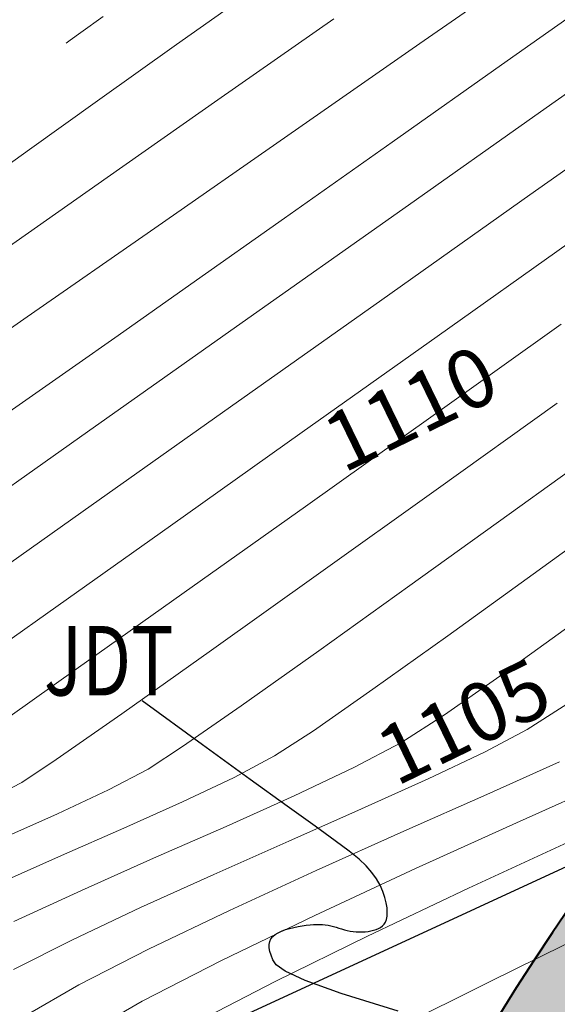
# Model space of a CAD drawing. Units: metres. Extents: x 0 to 754347, y 0 to 8565317.
# Drawn here: x 753367 to 753374, y 8565014 to 8565026 of the extents above; entities that cross this region are included whole.
import ezdxf
from ezdxf.enums import TextEntityAlignment as Align

# ---------------------------------------------------------------- set-up
doc = ezdxf.new("R2010")
doc.units = ezdxf.units.M
doc.header["$LTSCALE"] = 12.7
doc.header["$MEASUREMENT"] = 0
for name, color, linetype in [('01', 7, 'Continuous'), ('3', 180, 'Continuous'), ('BADEN', 4, 'Continuous'), ('SRF-BDR', 175, 'Continuous')]:
    doc.layers.add(name, color=color, linetype=linetype)
for name, color, linetype, lineweight in [('CONT-MJR', 86, 'Continuous', 15), ('CONT-MNR', 24, 'Continuous', 15), ('Hatch', 8, 'Continuous', 13)]:
    doc.layers.add(name, color=color, linetype=linetype, lineweight=lineweight)
doc.styles.add('L80', font='simplex', dxfattribs={"height": 1.016})
doc.styles.add('ROMANC', font='romans.shx', dxfattribs={"width": 0.75})

msp = doc.modelspace()

# ---------------------------------------------------------------- hatches: boundary and pattern name
at = {"layer": 'Hatch'}
h = msp.add_hatch(dxfattribs=at)
h.set_pattern_fill('GRAVEL', color=256, style=0)
h.set_pattern_definition([(228.0128, (753378.361130119, 8564969.979279986), (-7.999998232158162, -9.000001341607247), [0.134536, -13.319088]), (184.9697, (753378.271130119, 8564969.879279986), (12.00000105151764, 0.9999913070070519), [0.230868, -22.855925]), (132.5104, (753378.041130119, 8564969.859279986), (9.999990718346812, -11.0000086738712), [0.162788, -16.116032]), (267.2737, (753377.651130119, 8564969.609279986), (0.9999960177271904, 20.00000029497347), [0.210238, -20.813558]), (292.8337, (753377.641130119, 8564969.399279986), (-5.00000990543714, 11.99999641177778), [0.206155, -20.409373]), (357.2737, (753377.7211301189, 8564969.209279986), (-20.00000029497347, 0.9999960177271915), [0.210238, -20.813558]), (37.6942, (753377.931130119, 8564969.199279986), (-13.00000734561798, -9.99999040516053), [0.278029, -27.524849]), (72.2553, (753378.151130119, 8564969.369279986), (7.000010762705409, 21.99999623123919), [0.262488, -25.986321]), (121.4296, (753378.231130119, 8564969.619279986), (-8.000008234176365, 12.99999503649257), [0.21095, -20.884073]), (175.2364, (753378.121130119, 8564969.799279986), (11.00000094631958, -0.9999915326612605), [0.240832, -11.800763]), (222.3974, (753377.881130119, 8564969.819279986), (-12.00000735107323, -10.99999208201412), [0.311448, -30.833375]), (138.8141, (753378.641130119, 8564969.599279985), (-7.000002946805715, 5.999997313342756), [0.106301, -10.523844]), (171.4692, (753378.561130119, 8564969.669279985), (12.99999828481513, -2.00000791003979), [0.202237, -20.021511]), (225, (753378.361130119, 8564969.699279986), (-1.110223024625157e-16, -1.000000309448952), [0.141421, -1.272792]), (203.1986, (753378.291130119, 8564969.819279986), (4.999999730667075, 2.000001325264854), [0.076158, -7.539615]), (291.8014, (753378.2211301189, 8564969.789279986), (-0.9999999105006487, 3.00000027301077), [0.107703, -5.277462]), (30.9638, (753378.261130119, 8564969.689279987), (2.999998022287998, 2.000002483540733), [0.174929, -5.656022999999999]), (161.5651, (753378.411130119, 8564969.779279986), (2.000000434592962, -0.9999984032227077), [0.126491, -3.035787]), (16.38950000000001, (753377.641130119, 8564969.789279986), (10.00000219841196, 2.99999270981797), [0.1772, -17.542845]), (70.3462, (753377.811130119, 8564969.839279985), (-3.999995247371745, -11.00000213560622), [0.148661, -14.717408]), (293.1986, (753378.411130119, 8564969.979279986), (-2.000001325264854, 4.999999730667075), [0.152315, -7.463458]), (343.6105, (753378.4711301189, 8564969.839279985), (-10.00000219841196, 2.999992709817974), [0.1772, -17.542845]), (339.444, (753377.641130119, 8564969.169279985), (-5.000001844542423, 1.999995996421584), [0.17088, -8.373124]), (294.7751, (753377.801130119, 8564969.109279986), (-4.99999218924517, 11.00000342183912), [0.143178, -14.174643]), (66.80140000000002, (753378.421130119, 8564968.979279986), (2.000001325264855, 4.999999730667075), [0.152315, -7.463458]), (17.354, (753378.481130119, 8564969.119279986), (-13.00000201909683, -3.999994502259118), [0.167631, -16.59542399999999]), (69.444, (753377.931130119, 8564968.979279986), (-1.999995996421587, -5.000001844542422), [0.08544, -8.458563999999999]), (101.3099, (753378.361130119, 8564968.979279986), (-0.9999976321616053, 4.000000752230952), [0.05099, -5.048029]), (165.9638, (753378.351130119, 8564969.029279986), (3.00000054598974, -0.9999980573612457), [0.206155, -3.91695]), (186.009, (753378.151130119, 8564969.079279985), (9.99999975090604, 0.9999993174818415), [0.19105, -18.913923]), (303.6901, (753378.261130119, 8564969.599279985), (-1.000001334507191, 1.99999955777116), [0.144222, -3.461329]), (353.1572, (753378.3411301189, 8564969.479279986), (16.99999936547855, -2.000007997924761), [0.251794, -24.927563]), (60.94540000000001, (753378.5911301189, 8564969.449279986), (-4.000000027199279, -7.000000384569686), [0.102956, -10.192674]), (90, (753378.641130119, 8564969.539279986), (-0.9999999999999999, 1), [0.06, -0.94]), (120.2564, (753378.131130119, 8564969.109279986), (3.999994886802694, -7.000002455854734), [0.138924, -13.75352]), (48.01279999999999, (753378.061130119, 8564969.229279986), (7.99999823215816, 9.000001341607248), [0.269072, -13.184552]), (0, (753378.241130119, 8564969.429279985), (1, 1), [0.26, -0.74]), (325.3048, (753378.501130119, 8564969.429279985), (-9.999994258987526, 7.000008609594458), [0.158114, -15.653274]), (254.0546, (753378.631130119, 8564969.339279985), (-0.9999998892963811, -4.000000126652151), [0.145602, -7.134508]), (207.646, (753378.5911301189, 8564969.199279986), (-18.99999580717959, -10.00000771316918), [0.237065, -23.469474]), (175.4261, (753378.381130119, 8564969.089279985), (-13.00000055831213, 0.999994801161084), [0.2507989999999999, -24.82907399999999])])
edge = h.paths.add_edge_path()
edge.add_line((753388.5038466268, 8565026.64788112), (753389.6264960688, 8565023.865856996))
edge.add_arc((753400.852990485, 8564996.04561575), 29.99999999807249, 111.9758948337028, 207.1278715320915)
edge.add_line((753374.1532575041, 8564982.36627883), (753380.3111031738, 8564970.347213553))
edge.add_line((753380.3111031738, 8564970.347213553), (753377.641130119, 8564968.979279986))
edge.add_line((753377.641130119, 8564968.979279986), (753371.4832842057, 8564980.998345139))
edge.add_arc((753400.8529904843, 8564996.04561575), 32.9999999959648, 111.97589483308431, 207.1278715332315, ccw=False)
h = msp.add_hatch(dxfattribs=at)
h.set_pattern_fill('DOTS', color=160, scale=4, style=0)
h.set_pattern_definition([(0, (753370.9039450482, 8564970.347213678), (0.125, 0.25), [0, -0.25])])
edge = h.paths.add_edge_path()
edge.add_line((753389.6264963896, 8565023.8658562), (753393.738816471, 8565013.66405909))
edge.add_arc((753400.8422717175, 8564996.041887725), 19.00000000124616, 111.9542460966872, 207.1278715286158)
edge.add_line((753383.9324408262, 8564987.378307676), (753390.0964353736, 8564975.370224655))
edge.add_line((753390.0964353736, 8564975.370224655), (753380.3111034175, 8564970.347213678))
edge.add_line((753380.3111034175, 8564970.347213678), (753374.1532575041, 8564982.36627883))
edge.add_arc((753400.8529890465, 8564996.045615667), 29.9999986787208, 111.9758922275339, 207.1278726455469, ccw=False)

# ---------------------------------------------------------------- linework, layer by layer
at = {"layer": '01'}
msp.add_lwpolyline([(753371.4640683393, 8565013.428915309), (753370.7225705903, 8565013.659039864), (753370.2564204374, 8565013.826346003), (753369.9986504432, 8565013.945146041), (753369.8822931702, 8565014.029752309), (753369.8403811812, 8565014.09447713), (753369.8171185921, 8565014.151301565), (753369.8013957323, 8565014.202881658), (753369.7932744849, 8565014.249542193), (753369.7928167325, 8565014.291607955), (753369.8000843582, 8565014.329403725), (753369.8151392448, 8565014.363254286), (753369.8380432749, 8565014.393484425), (753369.8688583322, 8565014.42041892), (753369.9073835537, 8565014.444351988), (753369.9523670985, 8565014.465455547), (753370.0022943806, 8565014.483870942), (753370.0556508136, 8565014.499739522), (753370.1109218118, 8565014.51320263), (753370.1665927885, 8565014.524401616), (753370.2211491582, 8565014.533477826), (753370.2730763342, 8565014.540572606), (753370.3212043657, 8565014.545807354), (753370.3657418421, 8565014.549223674), (753370.4072419879, 8565014.55084322), (753370.4462580272, 8565014.550687646), (753370.4833431849, 8565014.548778608), (753370.5190506852, 8565014.54513776), (753370.5539337527, 8565014.539786754), (753370.5885456115, 8565014.532747248), (753370.6233558366, 8565014.524120646), (753370.6584994034, 8565014.514327353), (753370.6940276376, 8565014.503867527), (753370.7299918648, 8565014.493241325), (753370.7664434108, 8565014.482948903), (753370.8034336013, 8565014.47349042), (753370.8410137618, 8565014.465366032), (753370.8792352184, 8565014.459075898), (753370.918076917, 8565014.45502505), (753370.9572282853, 8565014.453238051), (753370.9963063718, 8565014.453644337), (753371.0349282246, 8565014.456173347), (753371.0727108923, 8565014.46075452), (753371.1092714233, 8565014.467317292), (753371.1442268655, 8565014.475791102), (753371.1771942675, 8565014.48610539), (753371.2077872179, 8565014.498347254), (753371.2356054666, 8565014.513234442), (753371.2602453041, 8565014.531642362), (753371.2813030202, 8565014.554446422), (753371.2983749056, 8565014.582522027), (753371.3110572504, 8565014.616744587), (753371.3189463448, 8565014.657989513), (753371.3216384792, 8565014.70713221), (753371.3186121951, 8565014.764694948), (753371.3088750398, 8565014.829787454), (753371.291316812, 8565014.901166314), (753371.2648273101, 8565014.977588119), (753371.2282963329, 8565015.057809455), (753371.1806136789, 8565015.140586909), (753371.1206691465, 8565015.22467707), (753371.0473525344, 8565015.308836525), (753370.9562329618, 8565015.394966608), (753370.8295968297, 8565015.497547636), (753370.6464098594, 8565015.63420467), (753370.3856377724, 8565015.822562775), (753370.0262462898, 8565016.080247013), (753369.5472011337, 8565016.424882442), (753368.9274680248, 8565016.874094129), (753368.1460126849, 8565017.445507133)], dxfattribs=at)
at = {"layer": 'BADEN', "color": 7, "lineweight": 40}
msp.add_lwpolyline([(753388.5038466268, 8565026.64788112, 0.4408022722670056), (753371.4832842057, 8564980.998345139), (753377.641130119, 8564968.979279986)], format="xyb", dxfattribs=at)
at = {"layer": 'CONT-MJR'}
for points, elevation in [([(753372.8725749213, 8565025.728325056), (753374.3742389841, 8565026.78857268)], 1115), ([(753371.3827756818, 8565024.67614846), (753372.8725749213, 8565025.728325056)], 1115), ([(753367.2475798457, 8565021.758501345), (753367.8372433474, 8565022.17321933)], 1115), ([(753366.0923785549, 8565016.131725904), (753366.5888540436, 8565016.388925485)], 1110), ([(753368.2282172923, 8565014.232123123), (753369.2764417469, 8565014.732627606)], 1105)]:
    msp.add_lwpolyline(points, dxfattribs=dict(at, elevation=elevation))
at = {"layer": 'CONT-MJR', "extrusion": (0.5768903503763125, -0.8168215984183423, 0), "elevation": -6561484.465491181}
msp.add_lwpolyline([(5556448.398503721, 1115), (5556450.103486515, 1115)], dxfattribs=at)
at = {"layer": 'CONT-MJR', "extrusion": (-0.5767626265472879, 0.8169117899860876, 0), "elevation": 6562353.181705595}
msp.add_lwpolyline([(-5555420.906988026, 1115), (-5555422.388502522, 1115)], dxfattribs=at)
at = {"layer": 'CONT-MJR', "extrusion": (0.5763908869313, -0.8171741218752276, 0), "elevation": -6564880.117348152}
msp.add_lwpolyline([(5552433.427856513, 1115), (5552434.581342506, 1115)], dxfattribs=at)
at = {"layer": 'CONT-MJR', "extrusion": (0.5727788703290131, -0.8197099277821515, 0), "elevation": -6589320.526102035}
msp.add_lwpolyline([(5523405.306702735, 1115), (5523406.09928493, 1115)], dxfattribs=at)
at = {"layer": 'CONT-MJR', "extrusion": (0.5718535819817985, -0.8203557038106011, 0), "elevation": -6595548.692877867}
msp.add_lwpolyline([(5515965.673132093, 1115.000000000001), (5515966.698385566, 1115.000000000001)], dxfattribs=at)
at = {"layer": 'CONT-MJR', "extrusion": (-0.5813662437507204, 0.8136419916813401, 0), "elevation": 6530875.052580945}
msp.add_lwpolyline([(-5592388.664981599, 1110), (-5592390.593217624, 1110)], dxfattribs=at)
at = {"layer": 'CONT-MJR', "extrusion": (0.5813485497132453, -0.8136546341945744, 0), "elevation": -6530996.666153473}
msp.add_lwpolyline([(5592244.768829143, 1110), (5592246.639708509, 1110)], dxfattribs=at)
at = {"layer": 'CONT-MJR', "extrusion": (0.5804586280001134, -0.8142897403137448, 0), "elevation": -6537106.802893076}
msp.add_lwpolyline([(5585099.339683696, 1110), (5585101.042539311, 1110)], dxfattribs=at)
at = {"layer": 'CONT-MJR', "extrusion": (-0.5781771649100788, 0.8159112488356461, 0), "elevation": 6552713.836403338}
msp.add_lwpolyline([(-5566778.737175204, 1110), (-5566780.161347711, 1110)], dxfattribs=at)
at = {"layer": 'CONT-MJR', "extrusion": (-0.5726316211853734, 0.8198127996186758, 0), "elevation": 6590308.520805087}
msp.add_lwpolyline([(-5522219.327554488, 1110), (-5522220.36241416, 1110)], dxfattribs=at)
at = {"layer": 'CONT-MJR', "extrusion": (0.5530788885766506, -0.8331288873942716, 0), "elevation": -6719091.418965014}
msp.add_lwpolyline([(5364781.21299969, 1110), (5364781.748086606, 1110)], dxfattribs=at)
at = {"layer": 'CONT-MJR', "extrusion": (0.4093857833925649, -0.9123613759668128, 0), "elevation": -7505969.961525656}
msp.add_lwpolyline([(4193743.950711437, 1105), (4193744.983504281, 1105)], dxfattribs=at)
at = {"layer": 'CONT-MJR', "extrusion": (0.4065787983915844, -0.9136157182855686, 0), "elevation": -7518828.129461857}
msp.add_lwpolyline([(4170645.891672482, 1105.000000000001), (4170647.065752193, 1105.000000000001)], dxfattribs=at)
at = {"layer": 'CONT-MJR', "extrusion": (0.4092187528203413, -0.9124363059086177, 0), "elevation": -7506737.577346343}
msp.add_lwpolyline([(4192367.364660598, 1105), (4192368.607239567, 1105)], dxfattribs=at)
at = {"layer": 'CONT-MJR', "extrusion": (0.4168476740226183, -0.9089763564922538, 0), "elevation": -7471355.65440147}
msp.add_lwpolyline([(4255101.3292585, 1105), (4255102.567607272, 1105)], dxfattribs=at)
at = {"layer": 'CONT-MJR', "extrusion": (0.455576974733331, -0.8901963941135832, 0), "elevation": -7281327.566696081}
msp.add_lwpolyline([(4572667.939854025, 1105), (4572668.95261735, 1105)], dxfattribs=at)
at = {"layer": 'CONT-MJR', "extrusion": (0.5028480188251302, -0.8643748434352088, 0), "elevation": -7024553.169438344}
msp.add_lwpolyline([(4958091.177641913, 1105.000000000001), (4958091.970852381, 1105.000000000001)], dxfattribs=at)
at = {"layer": 'CONT-MNR', "extrusion": (0.5713138725688696, -0.8207316607822327, 0), "elevation": -6599176.245783237}
msp.add_lwpolyline([(5511634.187014006, 1116), (5511636.146583793, 1116)], dxfattribs=at)
at = {"layer": 'CONT-MNR', "extrusion": (0.5789577662383737, -0.8153575319528684, 0), "elevation": -6547389.813225156}
msp.add_lwpolyline([(5573053.040924206, 1118.000000000001), (5573054.39996977, 1118.000000000001)], dxfattribs=at)
at = {"layer": 'CONT-MNR', "extrusion": (0.5820282573793931, -0.813168560393174, 0), "elevation": -6526328.848854015}
msp.add_lwpolyline([(5597701.85962138, 1119.000000000001), (5597702.214532457, 1119.000000000001)], dxfattribs=at)
at = {"layer": 'CONT-MNR', "extrusion": (0.5759700368078887, -0.8174708047994861, 0), "elevation": -6567737.48361831}
msp.add_lwpolyline([(5549058.576262431, 1114.000000000001), (5549060.744814805, 1114.000000000001)], dxfattribs=at)
at = {"layer": 'CONT-MNR', "extrusion": (0.5735303129045707, -0.8191843383388048, 0), "elevation": -6584254.487456561}
msp.add_lwpolyline([(5529449.787971847, 1117), (5529451.617703701, 1117)], dxfattribs=at)
at = {"layer": 'CONT-MNR', "extrusion": (-0.5788080794862621, 0.8154637987804395, 0), "elevation": 6548413.602435707}
msp.add_lwpolyline([(-5571849.938815136, 1119.000000000001), (-5571850.109616003, 1119.000000000001)], dxfattribs=at)
at = {"layer": 'CONT-MNR'}
for points, elevation in [([(753367.1646793952, 8565025.958217032), (753367.2164332246, 8565025.994498955)], 1119), ([(753371.4498481612, 8565023.757531643), (753373.3800325537, 8565025.118864212)], 1114), ([(753366.1292954298, 8565024.17985367), (753366.6904885006, 8565024.580810107)], 1118), ([(753366.3986272461, 8565023.308075279), (753367.6961887104, 8565024.218210611)], 1117), ([(753366.6599777442, 8565022.413392708), (753368.3124909784, 8565023.563595202)], 1116), ([(753365.162624464, 8565021.371201025), (753366.6599777442, 8565022.413392708)], 1116), ([(753371.9156479199, 8565021.139125397), (753373.5726610449, 8565022.317513462)], 1111), ([(753370.2194234085, 8565020.921018163), (753371.9677839661, 8565022.161037443)], 1112), ([(753367.3822994358, 8565019.898511436), (753369.2921002348, 8565021.250105329)], 1113), ([(753370.2613853234, 8565019.961790757), (753371.9156479199, 8565021.139125397)], 1111), ([(753368.512915701, 8565019.710310923), (753370.2194234085, 8565020.921018163)], 1112), ([(753372.9001644088, 8565019.86098481), (753374.2211390348, 8565020.810307235)], 1109), ([(753372.8210028784, 8565017.795127928), (753373.7198839455, 8565018.44348612)], 1107), ([(753372.0609081852, 8565017.265452268), (753372.8210028784, 8565017.795127928)], 1107), ([(753370.3640785642, 8565017.057877813), (753371.1351209454, 8565017.59402492)], 1108), ([(753369.8601798402, 8565016.731679853), (753370.3640785642, 8565017.057877813)], 1108), ([(753368.2245169419, 8565016.560302671), (753368.6704385118, 8565016.851812476)], 1109), ([(753369.3374193204, 8565016.45431333), (753369.8601798402, 8565016.731679853)], 1108), ([(753371.8489025168, 8565016.434002727), (753372.5798350413, 8565016.78171823)], 1106), ([(753372.9928782316, 8565015.865792431), (753374.2077927607, 8565016.410732105)], 1104), ([(753367.0505028347, 8565015.982843734), (753367.7122162735, 8565016.291371353)], 1109), ([(753372.3747257206, 8565015.019499995), (753373.7183417537, 8565015.640410805)], 1103), ([(753366.2978787614, 8565015.08514137), (753367.1033990267, 8565015.44272587)], 1108), ([(753366.4850793738, 8565014.588299986), (753367.3617437327, 8565014.992226664)], 1107), ([(753371.0637408419, 8565014.39921502), (753372.3747257206, 8565015.019499995)], 1103), ([(753367.2439482084, 8565014.353846861), (753368.1260601277, 8565014.769382358)], 1106), ([(753372.6536758881, 8565013.811043248), (753373.9312909856, 8565014.442389555)], 1102), ([(753371.4308982369, 8565013.203677112), (753372.6536758881, 8565013.811043248)], 1102)]:
    msp.add_lwpolyline(points, dxfattribs=dict(at, elevation=elevation))
at = {"layer": 'CONT-MNR', "extrusion": (0.5807166490519102, -0.8141057508173742, 0), "elevation": -6535343.188261656}
msp.add_lwpolyline([(5587173.609371383, 1118), (5587174.865253554, 1118)], dxfattribs=at)
at = {"layer": 'CONT-MNR', "extrusion": (0.5712954790752589, -0.8207444642446093, 0), "elevation": -6599299.764909107}
msp.add_lwpolyline([(5511484.211021099, 1116), (5511486.29203066, 1116)], dxfattribs=at)
at = {"layer": 'CONT-MNR', "extrusion": (0.5815750564861197, -0.8134927496131522, 0), "elevation": -6529446.121171838}
msp.add_lwpolyline([(5594062.994902095, 1118.000000000001), (5594064.075457847, 1118.000000000001)], dxfattribs=at)
at = {"layer": 'CONT-MNR', "extrusion": (0.5739669673336484, -0.8188784527692831, 0), "elevation": -6581305.607871174}
msp.add_lwpolyline([(5532957.549086967, 1117), (5532959.299425325, 1117)], dxfattribs=at)
at = {"layer": 'CONT-MNR', "extrusion": (0.5767328215424936, -0.816932832340355, 0), "elevation": -6562554.275231527}
msp.add_lwpolyline([(5555185.729059413, 1113.000000000001), (5555187.917631636, 1113.000000000001)], dxfattribs=at)
at = {"layer": 'CONT-MNR', "extrusion": (-0.5712831065140359, 0.8207530762730486, 0), "elevation": 6599382.848262829}
msp.add_lwpolyline([(-5511382.628820191, 1116), (-5511384.727772015, 1116)], dxfattribs=at)
at = {"layer": 'CONT-MNR', "extrusion": (0.577240328659754, -0.8165743095204374, 0), "elevation": -6559101.176432769}
msp.add_lwpolyline([(5559260.089746648, 1113), (5559262.438221744, 1113)], dxfattribs=at)
at = {"layer": 'CONT-MNR', "extrusion": (0.5766233135106895, -0.8170101310974993, 0), "elevation": -6563299.641278324}
msp.add_lwpolyline([(5554302.030153082, 1114), (5554304.486371231, 1114)], dxfattribs=at)
at = {"layer": 'CONT-MNR', "extrusion": (0.5781409138422866, -0.8159369361302417, 0), "elevation": -6552962.782046731}
msp.add_lwpolyline([(5566493.754421685, 1112.000000000001), (5566495.85360741, 1112.000000000001)], dxfattribs=at)
at = {"layer": 'CONT-MNR', "extrusion": (0.5775378846969046, -0.816363884392141, 0), "elevation": -6557074.710282045}
msp.add_lwpolyline([(5561647.736850575, 1113), (5561650.135698155, 1113)], dxfattribs=at)
at = {"layer": 'CONT-MNR', "extrusion": (-0.5768122728337208, 0.8168767360553228, 0), "elevation": 6562014.753581919}
msp.add_lwpolyline([(-5555817.523890493, 1114), (-5555819.97522779, 1114)], dxfattribs=at)
at = {"layer": 'CONT-MNR', "extrusion": (0.5769484144146615, -0.8167805868802271, 0), "elevation": -6561088.669250685}
msp.add_lwpolyline([(5556908.796408624, 1114.000000000001), (5556911.143722358, 1114.000000000001)], dxfattribs=at)
at = {"layer": 'CONT-MNR', "extrusion": (0.5796882593232319, -0.814838341024035, 0), "elevation": -6542386.761054976}
msp.add_lwpolyline([(5578914.562337982, 1111), (5578916.486683277, 1111)], dxfattribs=at)
at = {"layer": 'CONT-MNR', "extrusion": (0.5868220036622206, -0.8097159600859162, 0), "elevation": -6493136.674068748}
msp.add_lwpolyline([(5636159.973952475, 1108.000000000001), (5636161.420859788, 1108.000000000001)], dxfattribs=at)
at = {"layer": 'CONT-MNR', "extrusion": (0.5776786974539361, -0.8162642479662598, 0), "elevation": -6556115.238163468}
msp.add_lwpolyline([(5562774.227394627, 1113), (5562776.398394089, 1113)], dxfattribs=at)
at = {"layer": 'CONT-MNR', "extrusion": (-0.5834524403593743, 0.8121473079673976, 0), "elevation": 6516500.565684564}
msp.add_lwpolyline([(-5609129.929971358, 1109.000000000001), (-5609131.51238221, 1109.000000000001)], dxfattribs=at)
at = {"layer": 'CONT-MNR', "extrusion": (0.5784931683514869, -0.8156872281522239, 0), "elevation": -6550558.64859983}
msp.add_lwpolyline([(5569316.517389491, 1112), (5569318.46328807, 1112)], dxfattribs=at)
at = {"layer": 'CONT-MNR', "extrusion": (-0.585304454267282, 0.810813601153113, 0), "elevation": 6503681.27181873}
msp.add_lwpolyline([(-5623987.7051115, 1108), (-5623989.067798299, 1108)], dxfattribs=at)
at = {"layer": 'CONT-MNR', "extrusion": (0.5820516700414349, -0.8131518021882364, 0), "elevation": -6526159.37830557}
msp.add_lwpolyline([(5597887.612288464, 1109), (5597889.063104231, 1109)], dxfattribs=at)
at = {"layer": 'CONT-MNR', "extrusion": (0.5789764565007448, -0.8153442603083935, 0), "elevation": -6547256.219222504}
msp.add_lwpolyline([(5573197.386497631, 1111), (5573199.101498753, 1111)], dxfattribs=at)
at = {"layer": 'CONT-MNR', "extrusion": (-0.5780082209364655, 0.8160309409145355, 0), "elevation": 6553867.898139967}
msp.add_lwpolyline([(-5565420.171527453, 1112.000000000001), (-5565421.875594324, 1112.000000000001)], dxfattribs=at)
at = {"layer": 'CONT-MNR', "extrusion": (-0.5809275120441664, 0.8139552971448586, 0), "elevation": 6533887.421623796}
msp.add_lwpolyline([(-5588864.787659137, 1108.000000000001), (-5588865.98105531, 1108.000000000001)], dxfattribs=at)
at = {"layer": 'CONT-MNR', "extrusion": (-0.5786704006131452, 0.8155615043969536, 0), "elevation": 6549345.869743626}
msp.add_lwpolyline([(-5570741.144918801, 1109.000000000001), (-5570742.376858807, 1109.000000000001)], dxfattribs=at)
at = {"layer": 'CONT-MNR', "extrusion": (-0.5772964586542663, 0.8165346280625477, 0), "elevation": 6558717.395722129}
msp.add_lwpolyline([(-5559703.556668842, 1111), (-5559704.959084043, 1111)], dxfattribs=at)
at = {"layer": 'CONT-MNR', "extrusion": (-0.5709156660300658, 0.8210087102348222, 0), "elevation": 6601843.462396491}
msp.add_lwpolyline([(-5508424.540959305, 1109), (-5508425.466794647, 1109)], dxfattribs=at)
at = {"layer": 'CONT-MNR', "extrusion": (0.5389002852225367, -0.8423695641386081, 0), "elevation": -6808916.704383508}
msp.add_lwpolyline([(5250308.74076864, 1106), (5250309.422226007, 1106)], dxfattribs=at)
at = {"layer": 'CONT-MNR', "extrusion": (-0.5398495913235343, 0.8417614975441757, 0), "elevation": 6802994.16066297}
msp.add_lwpolyline([(-5257979.993342184, 1107), (-5257980.664631438, 1107)], dxfattribs=at)
at = {"layer": 'CONT-MNR', "extrusion": (0.4687068331836453, -0.883353782199951, 0), "elevation": -7212829.092634976}
msp.add_lwpolyline([(4679976.409726948, 1106), (4679977.034245238, 1106)], dxfattribs=at)
at = {"layer": 'CONT-MNR', "extrusion": (-0.4686939037141999, 0.8833606424451705, 0), "elevation": 7212898.206704671}
msp.add_lwpolyline([(-4679869.249463627, 1107.000000000001), (-4679869.936239432, 1107.000000000001)], dxfattribs=at)
at = {"layer": 'CONT-MNR', "extrusion": (-0.4647979498833768, 0.8854167751879395, 0), "elevation": 7233445.335991737}
msp.add_lwpolyline([(-4648046.423228377, 1109.000000000001), (-4648047.001826708, 1109.000000000001)], dxfattribs=at)
at = {"layer": 'CONT-MNR', "extrusion": (0.4277855383713428, -0.9038802648361898, 0), "elevation": -7419468.284296009}
msp.add_lwpolyline([(4344946.453155903, 1107.000000000001), (4344947.308159715, 1107.000000000001)], dxfattribs=at)
at = {"layer": 'CONT-MNR', "extrusion": (-0.4277855372900825, 0.9038802653479252, 0), "elevation": 7419468.838648282}
msp.add_lwpolyline([(-4344945.105672367, 1108.000000000001), (-4344945.84241839, 1108.000000000001)], dxfattribs=at)
at = {"layer": 'CONT-MNR', "extrusion": (-0.4118344347375893, 0.9112586890473915, 0), "elevation": 7494681.177778709}
msp.add_lwpolyline([(-4213884.400692563, 1106.000000000001), (-4213885.345011793, 1106.000000000001)], dxfattribs=at)
at = {"layer": 'CONT-MNR', "extrusion": (0.4091563250720214, -0.9124643015776335, 0), "elevation": -7507025.912354342}
msp.add_lwpolyline([(4191851.712571359, 1108), (4191852.546335526, 1108)], dxfattribs=at)
at = {"layer": 'CONT-MNR', "extrusion": (0.4091563255464111, -0.9124643013649133, 0), "elevation": -7507025.388591652}
msp.add_lwpolyline([(4191852.93223373, 1107), (4191853.899828423, 1107)], dxfattribs=at)
at = {"layer": 'CONT-MNR', "extrusion": (0.4058410262225619, -0.9139436861396976, 0), "elevation": -7522195.022307294}
msp.add_lwpolyline([(4164569.113992848, 1109.000000000001), (4164569.935242698, 1109.000000000001)], dxfattribs=at)
at = {"layer": 'CONT-MNR', "extrusion": (0.4047657808796498, -0.9144203970980128, 0), "elevation": -7527086.576705697}
msp.add_lwpolyline([(4155722.177656955, 1106.000000000001), (4155723.206101132, 1106.000000000001)], dxfattribs=at)
at = {"layer": 'CONT-MNR', "extrusion": (0.4133035471893004, -0.9105933109136823, 0), "elevation": -7487874.42494696}
msp.add_lwpolyline([(4225966.414313478, 1104), (4225967.847002588, 1104)], dxfattribs=at)
at = {"layer": 'CONT-MNR', "extrusion": (-0.4027973672619081, 0.9152891788538067, 0), "elevation": 7536011.665611878}
msp.add_lwpolyline([(-4139514.428333133, 1108), (-4139515.310360455, 1108)], dxfattribs=at)
at = {"layer": 'CONT-MNR', "extrusion": (0.402797367512613, -0.9152891787434773, 0), "elevation": -7536011.151366736}
msp.add_lwpolyline([(4139515.508179178, 1107), (4139516.53178392, 1107)], dxfattribs=at)
at = {"layer": 'CONT-MNR', "extrusion": (0.404907686651741, -0.9143575697123831, 0), "elevation": -7526441.551607534}
msp.add_lwpolyline([(4156889.208959474, 1106), (4156890.270542211, 1106)], dxfattribs=at)
at = {"layer": 'CONT-MNR', "extrusion": (-0.4057362073845101, 0.9139902242459894, 0), "elevation": 7522671.557294336}
msp.add_lwpolyline([(-4163707.103037279, 1107.000000000001), (-4163708.125824211, 1107.000000000001)], dxfattribs=at)
at = {"layer": 'CONT-MNR', "extrusion": (0.4209928339172896, -0.9070639634503674, 0), "elevation": -7451852.619093681}
msp.add_lwpolyline([(4289164.92549144, 1104), (4289166.362125266, 1104)], dxfattribs=at)
at = {"layer": 'CONT-MNR', "extrusion": (0.4115938069546584, -0.9113674001611927, 0), "elevation": -7495793.587670832}
msp.add_lwpolyline([(4211902.185964689, 1106), (4211903.229700442, 1106)], dxfattribs=at)
at = {"layer": 'CONT-MNR', "extrusion": (0.4339046664080922, -0.900958789551044, 0), "elevation": -7389834.322873383}
msp.add_lwpolyline([(4395154.15941891, 1104.000000000001), (4395155.502964809, 1104.000000000001)], dxfattribs=at)
at = {"layer": 'CONT-MNR', "extrusion": (0.4528143881673058, -0.8916048058801997, 0), "elevation": -7295472.43268906}
msp.add_lwpolyline([(4550066.733457135, 1106.000000000001), (4550067.589578303, 1106.000000000001)], dxfattribs=at)
at = {"layer": 'CONT-MNR', "extrusion": (0.4402460051745113, -0.8978771936784474, 0), "elevation": -7358662.491356698}
msp.add_lwpolyline([(4447146.738155608, 1103), (4447148.070026753, 1103)], dxfattribs=at)
at = {"layer": 'CONT-MNR', "extrusion": (0.4563908748326716, -0.8897793936529823, 0), "elevation": -7277142.223252355}
msp.add_lwpolyline([(4579325.485193928, 1104.000000000001), (4579326.639052145, 1104.000000000001)], dxfattribs=at)
at = {"layer": 'CONT-MNR', "extrusion": (0.4613725493652838, -0.8872064983374383, 0), "elevation": -7251351.73656224}
msp.add_lwpolyline([(4620055.775488303, 1103.000000000001), (4620056.900628369, 1103.000000000001)], dxfattribs=at)
at = {"layer": 'CONT-MNR', "extrusion": (-0.501489528059284, 0.8651637147077289, 0), "elevation": 7032332.710456997}
msp.add_lwpolyline([(-4947050.524251711, 1104), (-4947051.393125534, 1104)], dxfattribs=at)
at = {"layer": 'Hatch', "color": 160, "lineweight": 70}
msp.add_lwpolyline([(753389.6264963893, 8565023.8658562), (753393.7388164706, 8565013.66405909, 0.4409150917152599), (753383.9324408259, 8564987.378307676), (753390.0964353733, 8564975.370224655), (753380.3111034172, 8564970.347213678), (753374.1532575038, 8564982.36627883, -0.4408022916908055), (753389.6264963893, 8565023.8658562, -0.5125048796615139)], format="xyb", dxfattribs=at)
at = {"layer": 'SRF-BDR'}
msp.add_polyline3d([(753370.874, 8564965.628, 1111.385), (753375.306, 8564958.392, 1111.888), (753380.259, 8564951.324, 1112.886), (753386.844, 8564933.652, 1102.388), (753390.96, 8564931.826, 1102.013), (753392.972, 8564951.766, 1101.204), (753392.884, 8564977.411, 1100.419), (753403.806, 8564992.723, 1089.055), (753415.311, 8565000.146, 1085.793), (753418.135, 8565025.185, 1101.088), (753418.287, 8565028.412, 1100.885), (753412.972, 8565030.711, 1100.526), (753386.413, 8565023.174, 1104.95), (753378.768, 8565017.665, 1102.554), (753368.289, 8565012.83, 1102.818), (753358.355, 8565003.747, 1102.134), (753350.108, 8564995.319, 1104.045), (753353.077, 8564984.643, 1104.129), (753355.149, 8564981.97, 1105.996), (753367.694, 8564973.25, 1111.831), (753370.874, 8564965.628, 1111.385)], dxfattribs=at)

# ---------------------------------------------------------------- texts
at = {"layer": '3', "color": 3, "style": 'ROMANC', "oblique": 15, "width": 0.75}
msp.add_text('JDT', height=0.8999999999999999, dxfattribs=at).set_placement((753366.8782087968, 8565017.514403624))
at = {"layer": 'CONT-MJR', "style": 'L80'}
for s, p in [('1110', (753371.8924574377, 8565020.675248588)), ('1105', (753372.5782967742, 8565016.623289801))]:
    msp.add_text(s, height=0.762, rotation=25.94653050834977, dxfattribs=at).set_placement(p, align=Align.BOTTOM_CENTER)

doc.saveas('drawing.dxf')
